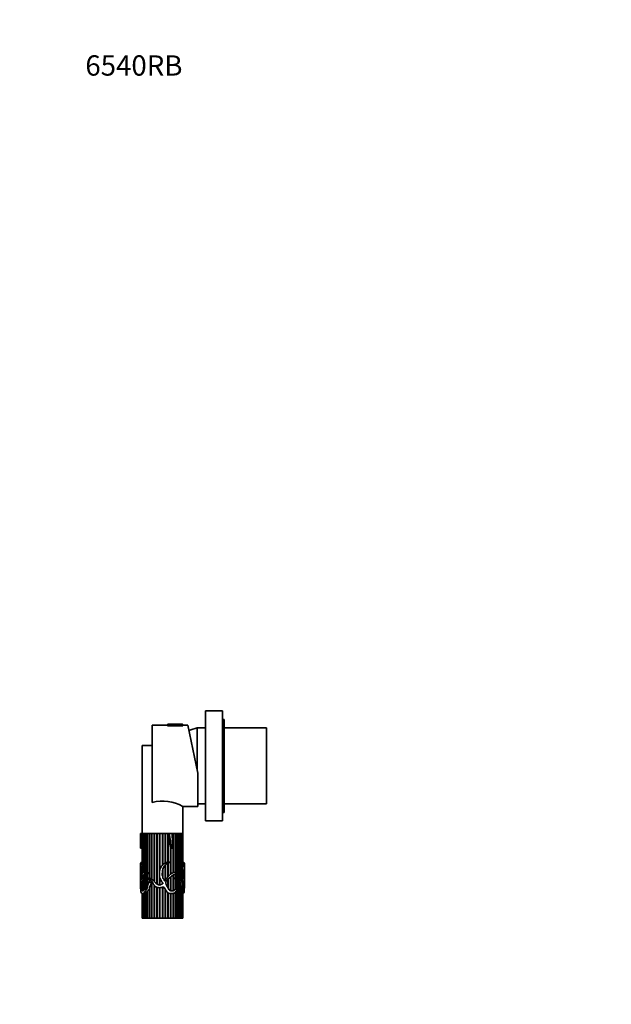
# Model space of a CAD drawing. Units: millimetres. Extents: x 0 to 755, y 0 to 1164.
# Drawn here: x 0 to 350, y 582 to 1164 of the extents above; entities that cross this region are included whole.
import ezdxf
from ezdxf import colors
from ezdxf.entities.mleader import LeaderData, LeaderLine
from ezdxf.math import Vec2, Vec3

# ---------------------------------------------------------------- set-up
doc = ezdxf.new("R2010")
doc.units = ezdxf.units.MM
doc.layers.add('DV4_Défaut', color=7, linetype='Continuous')
doc.layers.add('Défaut', color=7, linetype='Continuous')

# ---------------------------------------------------------------- blocks, each defined once
blk = doc.blocks.new('_DOT')
at = {"color": 0}
blk.add_line((0, 0), (-1, 0), dxfattribs=at)
at = {"color": 0, "const_width": 0.333}
blk.add_lwpolyline([(-0.1665, 0, 1), (0.1665, 0, 1)], format="xyb", close=True, dxfattribs=at)
blk = doc.blocks.new('SE3')
at = {"layer": 'DV4_Défaut', "color": 7, "linetype": 'Continuous', "lineweight": 35}
for p, q in [((110, 690.5), (110, 755.5)), ((120, 755.5), (110, 755.5)), ((120, 690.5), (120, 755.5)), ((78.5, 701.34), (78.5, 747)), ((87.5, 747), (78.5, 747)), ((87.5, 747.4), (87.5, 747)), ((87.5, 746.7), (96.5, 746.7)), ((87.8, 747.7), (96.19, 747.7)), ((96.5, 747), (96.5, 747.4)), ((99.49, 747), (96.5, 747)), ((99.49, 747), (105.5, 718.73)), ((105, 721.09), (105, 745.5)), ((110, 745.5), (105, 745.5)), ((105, 721.09), (105, 745.5)), ((121, 750.5), (120, 750.5)), ((121, 695.5), (121, 750.5)), ((146, 745.5), (121, 745.5)), ((146, 700.5), (146, 745.5)), ((78.5, 735), (72.5, 735)), ((72.5, 735), (72.5, 683)), ((105.5, 718.73), (105.5, 699)), ((96.5, 683), (96.5, 699)), ((96.5, 699), (105.5, 699)), ((105.5, 700.5), (110, 700.5)), ((121, 700.5), (146, 700.5)), ((120, 695.5), (121, 695.5)), ((110, 690.5), (120, 690.5)), ((71.53, 683), (72, 683)), ((72, 683), (72.05, 683)), ((73.09, 683), (72.05, 683)), ((72.05, 682.14), (73.13, 682.14)), ((72.5, 666.04), (72.5, 682.14)), ((72.5, 682.14), (72.5, 666.04)), ((72.51, 682.14), (72.51, 666.04)), ((72.67, 666.04), (72.67, 682.14)), ((72.71, 682.14), (72.71, 666.04)), ((73.06, 666.02), (73.06, 682.14)), ((73.09, 683), (87.98, 683)), ((73.13, 683), (73.13, 666.03)), ((73.68, 683), (73.13, 683)), ((73.68, 660), (73.68, 683)), ((73.78, 683), (73.78, 660.01)), ((74.51, 683), (73.78, 683)), ((74.51, 660.02), (74.51, 683)), ((74.61, 683), (74.61, 660.02)), ((74.64, 683), (74.64, 660.02)), ((75.54, 683), (74.64, 683)), ((75.54, 660), (75.54, 683)), ((75.62, 683), (75.62, 660)), ((75.69, 683), (75.69, 659.99)), ((76.73, 683), (75.69, 683)), ((76.73, 656.63), (76.73, 683)), ((76.81, 683), (76.81, 656.61)), ((76.91, 683), (76.91, 656.59)), ((78.08, 683), (76.91, 683)), ((78.08, 656.03), (78.08, 683)), ((78.15, 683), (78.15, 655.99)), ((78.27, 683), (78.27, 655.9)), ((79.56, 683), (78.27, 683)), ((79.56, 654.81), (79.56, 683)), ((79.61, 683), (79.61, 654.76)), ((79.76, 683), (79.76, 654.57)), ((81.13, 683), (79.76, 683)), ((81.13, 653.27), (81.13, 683)), ((81.16, 683), (81.16, 653.25)), ((81.34, 683), (81.34, 653.13)), ((82.76, 683), (81.34, 683)), ((82.76, 660.66), (82.76, 683)), ((82.78, 683), (82.78, 660.78)), ((82.98, 683), (82.98, 661.63)), ((84.43, 683), (82.98, 683)), ((84.43, 664.28), (84.43, 683)), ((84.65, 683), (84.65, 664.51)), ((86.1, 683), (84.65, 683)), ((86.1, 665.51), (86.1, 683)), ((86.31, 683), (86.31, 665.6)), ((86.32, 683), (86.32, 665.61)), ((87.74, 683), (86.32, 683)), ((87.74, 665.98), (87.74, 683)), ((87.91, 683), (87.92, 682.91)), ((87.92, 682.91), (87.94, 683)), ((87.92, 682.91), (87.92, 666)), ((87.96, 683), (87.96, 666.01)), ((87.97, 683), (87.96, 683)), ((88.48, 683), (87.97, 683)), ((88.48, 683), (90.11, 683)), ((90.8, 683), (90.12, 683)), ((90.12, 683), (93.33, 683)), ((90.8, 659.86), (90.8, 683)), ((90.93, 683), (90.93, 659.9)), ((90.99, 683), (90.99, 659.91)), ((92.16, 683), (90.99, 683)), ((92.16, 660.01), (92.16, 683)), ((92.25, 683), (92.25, 660.01)), ((92.33, 683), (92.33, 660.01)), ((93.33, 683), (92.33, 683)), ((93.33, 683), (93.37, 682.73)), ((93.86, 683), (93.33, 683)), ((93.37, 656.67), (93.37, 682.73)), ((93.38, 682.14), (93.97, 682.14)), ((93.43, 682.14), (93.43, 656.68)), ((93.52, 682.14), (93.52, 656.68)), ((93.86, 683), (93.96, 683)), ((94.41, 683), (93.98, 683)), ((93.98, 683), (96.5, 683)), ((94.41, 656.68), (94.41, 683)), ((94.43, 683), (94.43, 656.68)), ((94.53, 683), (94.53, 656.66)), ((95.25, 683), (94.53, 683)), ((95.25, 656.5), (95.25, 683)), ((95.35, 683), (95.35, 656.43)), ((95.89, 683), (95.35, 683)), ((95.89, 655.91), (95.89, 683)), ((95.96, 683), (95.96, 655.83)), ((96.3, 683), (95.96, 683)), ((96.3, 655.28), (96.3, 683)), ((96.34, 683), (96.34, 655.21)), ((96.49, 683), (96.34, 683)), ((96.49, 663.73), (96.49, 683)), ((96.5, 683), (96.49, 683)), ((96.49, 683), (96.49, 664.04)), ((96.5, 664.34), (96.5, 683)), ((71.54, 674.31), (72.5, 674.31)), ((89.32, 659.06), (89.32, 674.67)), ((89.47, 674.31), (89.47, 659.18)), ((89.47, 674.31), (89.52, 674.31)), ((89.52, 674.31), (89.52, 659.21)), ((89.54, 674.31), (90.04, 674.31)), ((71.5, 664.32), (71.5, 660.57)), ((73.15, 666.04), (72.1, 666.04)), ((72.67, 659.43), (72.67, 664.67)), ((72.67, 664.67), (72.71, 664.66)), ((72.71, 664.87), (72.71, 659.49)), ((73.06, 659.8), (73.06, 665.7)), ((73.06, 665.7), (73.13, 665.69)), ((73.13, 665.8), (73.13, 659.86)), ((86.1, 655.39), (86.1, 664.27)), ((86.31, 664.47), (86.31, 655.69)), ((86.32, 664.49), (86.32, 655.71)), ((87.74, 657.36), (87.74, 665.52)), ((87.92, 665.6), (87.92, 657.58)), ((87.96, 665.62), (87.96, 657.62)), ((96.49, 664.04), (96.49, 664.04)), ((96.9, 666.04), (96.5, 666.04)), ((97.5, 660.57), (97.5, 664.32)), ((71.5, 657.98), (71.5, 654.08)), ((72.5, 659.19), (72.5, 662.49)), ((72.5, 662.49), (72.51, 662.48)), ((72.5, 660.97), (72.5, 659.18)), ((72.51, 662.95), (72.51, 659.21)), ((73.78, 657.81), (73.78, 649.75)), ((75.11, 660.02), (73.87, 660.02)), ((74.51, 650.69), (74.51, 658.61)), ((74.51, 658.61), (74.61, 658.57)), ((74.61, 658.57), (74.64, 658.59)), ((74.61, 658.57), (74.61, 650.87)), ((74.64, 658.7), (74.64, 650.91)), ((75.62, 660), (75.54, 660)), ((75.54, 659.1), (75.62, 659.08)), ((75.54, 656.65), (75.54, 659.1)), ((75.69, 660), (75.62, 660)), ((75.62, 659.08), (75.69, 659.09)), ((75.62, 659.08), (75.62, 656.65)), ((75.69, 659.14), (75.69, 656.65)), ((84.65, 661.76), (84.65, 657.51)), ((90.8, 649.21), (90.8, 658.41)), ((90.93, 658.49), (90.93, 649.25)), ((90.99, 658.52), (90.99, 649.28)), ((92.16, 656.65), (92.16, 659.01)), ((92.25, 659.04), (92.25, 656.65)), ((92.33, 659.06), (92.33, 656.65)), ((97.5, 654.1), (97.5, 657.98)), ((71.5, 653.27), (71.5, 651.26)), ((72.67, 653.63), (72.67, 654.38)), ((72.67, 654.38), (72.71, 654.33)), ((72.71, 653.69), (72.67, 653.63)), ((72.71, 654.89), (72.71, 652.76)), ((73.06, 650.08), (73.06, 656.41)), ((73.06, 656.41), (73.13, 656.39)), ((73.13, 656.57), (73.13, 649.76)), ((73.68, 649.65), (73.68, 657.65)), ((73.68, 657.65), (73.78, 657.62)), ((75.54, 652.84), (75.54, 656.32)), ((75.62, 656.29), (75.62, 653.04)), ((75.69, 656.28), (75.69, 653.17)), ((77.87, 654.31), (76.2, 654.31)), ((76.73, 654.31), (76.73, 655.83)), ((76.81, 655.79), (76.81, 654.31)), ((76.91, 655.74), (76.91, 654.31)), ((78.08, 633), (78.08, 654.92)), ((78.15, 654.87), (78.15, 633)), ((78.27, 654.7), (78.27, 633)), ((79.56, 633), (79.56, 652.5)), ((79.61, 652.43), (79.61, 633)), ((79.76, 652.12), (79.76, 633)), ((82.76, 652.57), (82.76, 657.41)), ((82.78, 657.31), (82.78, 652.57)), ((82.98, 656.58), (82.98, 652.57)), ((84.43, 653.24), (84.43, 654.15)), ((84.65, 653.91), (84.65, 653.36)), ((87.74, 650.83), (87.74, 656.09)), ((87.92, 656.24), (87.92, 650.49)), ((87.96, 656.26), (87.96, 650.43)), ((89.32, 649.16), (89.32, 657.35)), ((89.47, 657.48), (89.47, 649.13)), ((89.52, 657.52), (89.52, 649.12)), ((92.25, 656.65), (92.08, 656.65)), ((92.16, 649.97), (92.16, 656.39)), ((92.16, 656.35), (92.25, 656.33)), ((92.33, 656.65), (92.25, 656.65)), ((92.25, 656.33), (92.33, 656.36)), ((92.25, 656.33), (92.25, 650.05)), ((92.33, 656.36), (92.33, 650.13)), ((94.49, 656.68), (93.15, 656.68)), ((93.37, 651.61), (93.37, 655.99)), ((93.37, 655.9), (93.43, 655.87)), ((93.43, 655.87), (93.52, 655.91)), ((93.43, 655.87), (93.43, 651.74)), ((93.52, 655.91), (93.52, 651.93)), ((94.41, 654.06), (94.41, 655.29)), ((94.41, 655.11), (94.43, 655.07)), ((94.41, 633), (94.41, 653.19)), ((94.43, 655.07), (94.53, 655.14)), ((94.43, 655.07), (94.43, 654.13)), ((94.43, 653.3), (94.43, 633)), ((94.53, 655.14), (94.53, 633)), ((95.24, 652.6), (95.35, 652.68)), ((95.25, 633), (95.25, 653.12)), ((95.35, 652.68), (95.35, 633)), ((97.5, 651.26), (97.5, 653.28)), ((72.38, 647.53), (73.45, 647.53)), ((72.5, 633), (72.5, 647.53)), ((72.5, 647.53), (72.5, 633)), ((72.51, 647.53), (72.51, 633)), ((72.67, 633), (72.67, 647.53)), ((72.71, 647.53), (72.71, 633)), ((73.13, 650.11), (73.06, 650.08)), ((73.06, 633), (73.06, 647.53)), ((73.13, 647.53), (73.13, 633)), ((73.68, 633), (73.68, 647.54)), ((73.68, 647.54), (73.78, 647.54)), ((73.78, 647.55), (73.78, 633)), ((74.51, 633), (74.51, 647.67)), ((74.51, 647.67), (74.61, 647.65)), ((74.61, 647.65), (74.64, 647.66)), ((74.61, 647.65), (74.61, 633)), ((74.64, 647.72), (74.64, 633)), ((75.54, 633), (75.54, 648.79)), ((75.54, 648.79), (75.62, 648.68)), ((75.62, 648.68), (75.69, 648.77)), ((75.62, 648.68), (75.62, 633)), ((75.69, 649.01), (75.69, 633)), ((76.73, 633), (76.73, 650.36)), ((76.73, 650.36), (76.81, 650.18)), ((76.81, 650.18), (76.91, 650.35)), ((76.81, 650.18), (76.81, 633)), ((76.91, 650.75), (76.91, 633)), ((81.13, 633), (81.13, 651.24)), ((81.16, 651.23), (81.16, 633)), ((81.34, 651.16), (81.34, 633)), ((82.76, 633), (82.76, 650.98)), ((82.78, 650.98), (82.78, 633)), ((82.98, 650.98), (82.98, 633)), ((84.43, 633), (84.43, 651.23)), ((84.65, 651.31), (84.65, 633)), ((84.85, 651.45), (85.45, 651.04)), ((86.1, 633), (86.1, 649.95)), ((86.31, 649.62), (86.31, 633)), ((86.32, 649.59), (86.32, 633)), ((87.74, 633), (87.74, 647.87)), ((87.92, 647.77), (87.92, 633)), ((87.96, 647.75), (87.96, 633)), ((89.32, 633), (89.32, 647.53)), ((89.47, 647.54), (89.47, 633)), ((89.52, 647.54), (89.52, 633)), ((90.8, 633), (90.8, 647.6)), ((90.93, 647.62), (90.93, 633)), ((90.99, 647.63), (90.99, 633)), ((92.16, 633), (92.16, 648.37)), ((92.25, 648.49), (92.25, 633)), ((92.33, 648.54), (92.33, 633)), ((93.37, 633), (93.37, 649.9)), ((93.43, 649.99), (93.43, 633)), ((93.52, 650.12), (93.52, 633)), ((95.89, 633), (95.89, 651.43)), ((95.89, 651.31), (95.96, 651.32)), ((95.96, 651.32), (95.96, 633)), ((96.3, 633), (96.3, 651)), ((96.3, 650.99), (96.34, 650.99)), ((96.34, 650.99), (96.34, 633)), ((96.39, 650.98), (97.4, 650.98)), ((96.49, 633), (96.49, 650.98)), ((96.49, 650.98), (96.49, 633)), ((96.5, 633), (96.5, 650.98)), ((96.5, 647.53), (96.61, 647.53)), ((72.5, 633), (72.5, 633)), ((72.51, 633), (72.5, 633)), ((72.67, 633), (72.51, 633)), ((72.71, 633), (72.67, 633)), ((73.06, 633), (72.71, 633)), ((73.13, 633), (73.06, 633)), ((73.68, 633), (73.13, 633)), ((73.78, 633), (73.68, 633)), ((74.51, 633), (73.78, 633)), ((74.61, 633), (74.51, 633)), ((74.64, 633), (74.61, 633)), ((75.54, 633), (74.64, 633)), ((75.62, 633), (75.54, 633)), ((75.69, 633), (75.62, 633)), ((76.73, 633), (75.69, 633)), ((76.81, 633), (76.73, 633)), ((76.91, 633), (76.81, 633)), ((78.08, 633), (76.91, 633)), ((78.15, 633), (78.08, 633)), ((78.27, 633), (78.15, 633)), ((79.56, 633), (78.27, 633)), ((79.61, 633), (79.56, 633)), ((79.76, 633), (79.61, 633)), ((81.13, 633), (79.76, 633)), ((81.16, 633), (81.13, 633)), ((81.34, 633), (81.16, 633)), ((82.76, 633), (81.34, 633)), ((82.78, 633), (82.76, 633)), ((82.98, 633), (82.78, 633)), ((84.43, 633), (82.98, 633)), ((84.65, 633), (84.43, 633)), ((86.1, 633), (84.65, 633)), ((86.31, 633), (86.1, 633)), ((86.32, 633), (86.31, 633)), ((87.74, 633), (86.32, 633)), ((87.92, 633), (87.74, 633)), ((87.96, 633), (87.92, 633)), ((89.32, 633), (87.96, 633)), ((89.47, 633), (89.32, 633)), ((89.52, 633), (89.47, 633)), ((90.8, 633), (89.52, 633)), ((90.93, 633), (90.8, 633)), ((90.99, 633), (90.93, 633)), ((92.16, 633), (90.99, 633)), ((92.25, 633), (92.16, 633)), ((92.33, 633), (92.25, 633)), ((93.37, 633), (92.33, 633)), ((93.43, 633), (93.37, 633)), ((93.52, 633), (93.43, 633)), ((94.41, 633), (93.52, 633)), ((94.43, 633), (94.41, 633)), ((94.53, 633), (94.43, 633)), ((95.25, 633), (94.53, 633)), ((95.35, 633), (95.25, 633)), ((95.89, 633), (95.35, 633)), ((95.96, 633), (95.89, 633)), ((96.3, 633), (95.96, 633)), ((96.34, 633), (96.3, 633)), ((96.49, 633), (96.34, 633)), ((96.49, 633), (96.5, 633)), ((96.49, 633), (96.49, 633))]:
    blk.add_line(p, q, dxfattribs=at)
at = {"layer": 'DV4_Défaut', "color": 7, "linetype": 'Continuous', "lineweight": 18}
blk.add_line((87.5, 747.4), (96.5, 747.4), dxfattribs=at)
at = {"layer": 'DV4_Défaut', "color": 7, "linetype": 'Continuous', "lineweight": 35}
for centre, radius, start, end in [((87.8, 747.4), 0.304, 90, 180), ((96.19, 747.4), 0.304, 0, 90), ((115.2, 706.83), 40, 104.77466, 112.09763), ((84.63, 678.4), 23.77, 60.06289, 104.95621), ((83.29, 662.83), 10.78, 170.16951, 179.3575), ((74.6, 664.55), 1.92, 143.18713, 170.49643), ((173.14, 659.28), 76.78, 176.68014, 183.31986), ((89.32, 664.35), 7.18, 357.50977, 359.95295), ((809.5, 659.5), 737, 179.76764, 179.88538), ((76.59, 655.97), 3.35, 128.29581, 146.90436), ((76.27, 656.23), 2.96, 104.40115, 123.51828), ((75.18, 656.33), 3.69, 84.4257, 91.11742), ((87.55, 654), 14.89, 178.54964, 181.45036), ((78.11, 654.42), 5.42, 158.51457, 175.09734), ((100.14, 655.04), 27.53, 184.73969, 190.38833), ((80.61, 653.45), 8.1, 148.77459, 157.36246), ((93.18, 639.63), 17.04, 90.07838, 92.85196), ((91.52, 652.39), 4.05, 62.83554, 78.49961), ((90.76, 651), 5.63, 49.60569, 60.66368), ((90.05, 652.4), 5.25, 7.89975, 31.44283), ((73.76, 650.08), 2.53, 270.46694, 287.279)]:
    blk.add_arc(centre, radius, start, end, dxfattribs=at)
blk.add_ellipse((84.5, 651.7), major_axis=(-13, 0), ratio=0.694993, start_param=0.027451, end_param=0.073326, dxfattribs=at)
for points, knots in [([(71.54, 674.31), (71.54, 674.31), (71.54, 674.32), (71.53, 674.36), (71.53, 674.41), (71.53, 674.54), (71.53, 674.63), (71.52, 674.9), (71.52, 675.09), (71.52, 675.64), (71.52, 676.01), (71.51, 677.12), (71.51, 677.86), (71.52, 680.07), (71.52, 681.54), (71.53, 683)], [0, 0, 0, 0, 0.006768, 0.006768, 0.022533, 0.022533, 0.054065, 0.054065, 0.117127, 0.117127, 0.243252, 0.243252, 0.495501, 0.495501, 1, 1, 1, 1]), ([(72, 683), (72.01, 682.86), (72.02, 682.72), (72.03, 682.5), (72.03, 682.43), (72.04, 682.28), (72.04, 682.21), (72.05, 682.13), (72.05, 682.16), (72.05, 682.17), (72.05, 682.18), (72.05, 682.21), (72.05, 682.23), (72.05, 682.28), (72.05, 682.32), (72.05, 682.43), (72.05, 682.5), (72.04, 682.72), (72.04, 682.86), (72.05, 683)], [0, 0, 0, 0, 0.25, 0.25, 0.375, 0.375, 0.5, 0.5, 0.515625, 0.515625, 0.53125, 0.53125, 0.5625, 0.5625, 0.625, 0.625, 0.75, 0.75, 1, 1, 1, 1]), ([(87.97, 683), (88.07, 682.31), (88.19, 681.61), (88.43, 680.23), (88.55, 679.53), (88.68, 678.48), (88.71, 678.13), (88.79, 677.43), (88.83, 677.08), (88.93, 676.38), (88.99, 676.04), (89.09, 675.52), (89.13, 675.35), (89.22, 675.01), (89.26, 674.84), (89.32, 674.67)], [0, 0, 0, 0, 0.25, 0.25, 0.5, 0.5, 0.625, 0.625, 0.75, 0.75, 0.875, 0.875, 0.9375, 0.9375, 1, 1, 1, 1]), ([(88.48, 683), (88.68, 681.55), (89, 680.11), (89.25, 677.92), (89.31, 677.18), (89.48, 676.1), (89.55, 675.74), (89.67, 675.2), (89.72, 675.02), (89.82, 674.67), (89.86, 674.48), (90, 674.31), (90.05, 674.3), (90.11, 674.36), (90.13, 674.41), (90.17, 674.54), (90.19, 674.63), (90.24, 674.9), (90.27, 675.09), (90.32, 675.64), (90.35, 676.01), (90.4, 677.12), (90.4, 677.86), (90.35, 680.07), (90.26, 681.54), (90.11, 683)], [0, 0, 0, 0, 0.25, 0.25, 0.375, 0.375, 0.4375, 0.4375, 0.46875, 0.46875, 0.5, 0.5, 0.507812, 0.507812, 0.515625, 0.515625, 0.53125, 0.53125, 0.5625, 0.5625, 0.625, 0.625, 0.75, 0.75, 1, 1, 1, 1]), ([(93.37, 682.19), (93.37, 682.18), (93.37, 682.16), (93.38, 682.14), (93.38, 682.14), (93.38, 682.14), (93.38, 682.14), (93.38, 682.14), (93.38, 682.14), (93.38, 682.14), (93.38, 682.14), (93.38, 682.14), (93.38, 682.14), (93.38, 682.14), (93.38, 682.14), (93.38, 682.14), (93.38, 682.14), (93.38, 682.14), (93.38, 682.14)], [0, 0, 0, 0, 0.937956, 0.937956, 0.937956, 0.98868, 0.98868, 0.98868, 0.992869, 0.992869, 0.992869, 0.997109, 0.997109, 0.997109, 0.999676, 0.999676, 0.999676, 1, 1, 1, 1]), ([(93.86, 683), (93.88, 682.86), (93.9, 682.72), (93.92, 682.5), (93.93, 682.43), (93.95, 682.28), (93.94, 682.21), (93.97, 682.13), (93.97, 682.16), (93.97, 682.17), (93.97, 682.18), (93.97, 682.21), (93.97, 682.23), (93.97, 682.28), (93.96, 682.32), (93.96, 682.43), (93.96, 682.5), (93.96, 682.72), (93.96, 682.86), (93.96, 683)], [0, 0, 0, 0, 0.25, 0.25, 0.375, 0.375, 0.5, 0.5, 0.515625, 0.515625, 0.53125, 0.53125, 0.5625, 0.5625, 0.625, 0.625, 0.75, 0.75, 1, 1, 1, 1]), ([(89.32, 674.51), (89.32, 674.51), (89.32, 674.51), (89.32, 674.51), (89.33, 674.48), (89.35, 674.45), (89.36, 674.42), (89.37, 674.4), (89.39, 674.37), (89.41, 674.35), (89.41, 674.34), (89.42, 674.33), (89.43, 674.32), (89.44, 674.32), (89.45, 674.31), (89.46, 674.31), (89.46, 674.31), (89.47, 674.31), (89.47, 674.31)], [0, 0, 0, 0, 0.019952, 0.019952, 0.019952, 0.364629, 0.364629, 0.364629, 0.679538, 0.679538, 0.679538, 0.817977, 0.817977, 0.817977, 0.931405, 0.931405, 0.931405, 1, 1, 1, 1]), ([(71.53, 651.04), (71.55, 650.62), (71.58, 650.21), (71.64, 649.39), (71.68, 648.97), (71.8, 648.22), (71.87, 647.87), (72.12, 647.52), (72.28, 647.52), (72.65, 647.55), (72.86, 647.55), (73.33, 647.64), (73.58, 647.78), (74.02, 648.37), (74.2, 648.75), (74.63, 649.44), (74.9, 649.73), (75.34, 650.45), (75.46, 650.91), (75.61, 651.61), (75.66, 651.85), (75.77, 652.31), (75.85, 652.53), (76.1, 653.19), (76.23, 653.65), (76.22, 654.19), (76.22, 654.22), (76.22, 654.27), (76.21, 654.28), (76.2, 654.31), (76.19, 654.31), (76.15, 654.24), (76.14, 654.18), (76.06, 654.01), (76.01, 653.89), (75.86, 653.56), (75.76, 653.34), (75.25, 652.23), (74.9, 651.27), (73.95, 649.83), (73.41, 649.29), (72.7, 649.05), (72.48, 649.07), (72.22, 649.36), (72.15, 649.5), (72.05, 649.89), (72.01, 650.12), (71.84, 651.29), (71.71, 652.15), (71.66, 653.43), (71.65, 653.69), (71.65, 654.22), (71.65, 654.49), (71.7, 654.96), (71.73, 655.16), (71.79, 655.59), (71.83, 655.79), (71.97, 656.33), (72.1, 656.63), (72.38, 657.28), (72.54, 657.6), (72.92, 658.19), (73.14, 658.46), (73.65, 658.87), (73.95, 659), (74.44, 659.17), (74.61, 659.22), (74.84, 659.44), (74.92, 659.55), (74.9, 659.83), (74.79, 659.88), (74.53, 659.98), (74.36, 659.99), (74.03, 660.01), (73.87, 660.02), (73.42, 660), (73.15, 659.91), (72.7, 659.53), (72.51, 659.26), (72.21, 658.58), (72.1, 658.16), (71.91, 657.34), (71.82, 656.95), (71.68, 656.17), (71.62, 655.77), (71.59, 655.24), (71.58, 655.18), (71.57, 655.07), (71.57, 655), (71.56, 654.97), (71.55, 655.05), (71.55, 655.17), (71.54, 655.23), (71.53, 655.54), (71.53, 655.81), (71.51, 656.12), (71.51, 656.21), (71.5, 656.45), (71.5, 656.6), (71.5, 657.02), (71.5, 657.31), (71.5, 657.87), (71.5, 658.15), (71.5, 658.72), (71.5, 659.01), (71.5, 659.9), (71.5, 660.5), (71.5, 661.68), (71.5, 662.28), (71.52, 663.33), (71.54, 663.8), (71.64, 664.65), (71.71, 665.08), (71.89, 665.5), (71.96, 665.62), (72.08, 665.8), (72.12, 665.85), (72.17, 665.95), (72.17, 665.96), (72.18, 665.99), (72.17, 666.01), (72.16, 666.03), (72.14, 666.03), (72.11, 666.04), (72.09, 666.04), (71.89, 666.01), (71.76, 665.9), (71.57, 665.51), (71.53, 665.22), (71.5, 664.69), (71.5, 664.52), (71.5, 664.33)], [0, 0, 0, 0, 0.023028, 0.023028, 0.046055, 0.046055, 0.069083, 0.069083, 0.092111, 0.092111, 0.115139, 0.115139, 0.138166, 0.138166, 0.161194, 0.161194, 0.184222, 0.184222, 0.207249, 0.207249, 0.218763, 0.218763, 0.230277, 0.230277, 0.253305, 0.253305, 0.254744, 0.254744, 0.255464, 0.255464, 0.256183, 0.256183, 0.259062, 0.259062, 0.264819, 0.264819, 0.276333, 0.276333, 0.322388, 0.322388, 0.368443, 0.368443, 0.391471, 0.391471, 0.402985, 0.402985, 0.414499, 0.414499, 0.460554, 0.460554, 0.472068, 0.472068, 0.483582, 0.483582, 0.495096, 0.495096, 0.50661, 0.50661, 0.529638, 0.529638, 0.552665, 0.552665, 0.575693, 0.575693, 0.598721, 0.598721, 0.610235, 0.610235, 0.615991, 0.615991, 0.621748, 0.621748, 0.633262, 0.633262, 0.644776, 0.644776, 0.667804, 0.667804, 0.690832, 0.690832, 0.713859, 0.713859, 0.736887, 0.736887, 0.759915, 0.759915, 0.762793, 0.762793, 0.765672, 0.765672, 0.76855, 0.76855, 0.771429, 0.771429, 0.782942, 0.782942, 0.788699, 0.788699, 0.794456, 0.794456, 0.80597, 0.80597, 0.817484, 0.817484, 0.828998, 0.828998, 0.852026, 0.852026, 0.875053, 0.875053, 0.898081, 0.898081, 0.921109, 0.921109, 0.932623, 0.932623, 0.93838, 0.93838, 0.939099, 0.939099, 0.939819, 0.939819, 0.941258, 0.941258, 0.944136, 0.944136, 0.967164, 0.967164, 0.990192, 0.990192, 1, 1, 1, 1]), ([(73.13, 665.8), (73.16, 665.83), (73.18, 665.87), (73.21, 665.91), (73.21, 665.92), (73.22, 665.93), (73.22, 665.94), (73.23, 665.94), (73.23, 665.95), (73.23, 665.95), (73.23, 665.96), (73.23, 665.96), (73.23, 665.97), (73.24, 665.97), (73.24, 665.97), (73.24, 665.98), (73.24, 665.98), (73.24, 665.98), (73.24, 665.98), (73.24, 665.99), (73.24, 665.99), (73.24, 665.99), (73.24, 665.99), (73.24, 665.99), (73.24, 665.99), (73.24, 666), (73.24, 666), (73.23, 666), (73.23, 666), (73.23, 666.01), (73.23, 666.01), (73.22, 666.02), (73.22, 666.02), (73.21, 666.03), (73.19, 666.03), (73.17, 666.04), (73.15, 666.04)], [0, 0, 0, 0, 0.377102, 0.377102, 0.377102, 0.471273, 0.471273, 0.471273, 0.503671, 0.503671, 0.503671, 0.53567, 0.53567, 0.53567, 0.55091, 0.55091, 0.55091, 0.563047, 0.563047, 0.563047, 0.571922, 0.571922, 0.571922, 0.580801, 0.580801, 0.580801, 0.593382, 0.593382, 0.593382, 0.617215, 0.617215, 0.617215, 0.722311, 0.722311, 0.722311, 1, 1, 1, 1]), ([(85.45, 651.04), (85.7, 650.62), (85.95, 650.2), (86.46, 649.36), (86.72, 648.95), (87.32, 648.19), (87.68, 647.84), (88.58, 647.52), (89.05, 647.52), (89.96, 647.55), (90.41, 647.55), (91.04, 647.63), (91.26, 647.68), (91.64, 647.86), (91.81, 648), (92.28, 648.47), (92.52, 648.86), (93.06, 649.54), (93.37, 649.83), (93.78, 650.6), (93.88, 651.09), (94.02, 651.8), (94.07, 652.04), (94.19, 652.5), (94.27, 652.72), (94.41, 653.17), (94.46, 653.4), (94.51, 653.76), (94.52, 653.89), (94.52, 654.08), (94.52, 654.14), (94.52, 654.24), (94.52, 654.27), (94.5, 654.33), (94.48, 654.28), (94.32, 653.77), (94.12, 653.33), (93.73, 652.43), (93.55, 651.97), (93.12, 651.08), (92.85, 650.68), (91.91, 649.65), (91.07, 649.15), (89.64, 649.06), (89.12, 649.14), (88.28, 649.73), (88.06, 650.25), (87.55, 651.19), (87.25, 651.63), (86.78, 652.59), (86.59, 653.1), (86.48, 653.89), (86.47, 654.16), (86.58, 654.68), (86.75, 654.91), (87.06, 655.34), (87.21, 655.56), (87.58, 655.96), (87.78, 656.13), (88.83, 656.94), (89.61, 657.64), (90.87, 658.47), (91.29, 658.7), (91.94, 658.95), (92.16, 659.01), (92.58, 659.12), (92.79, 659.17), (93.08, 659.33), (93.17, 659.4), (93.27, 659.56), (93.29, 659.63), (93.27, 659.77), (93.23, 659.82), (93, 659.98), (92.78, 659.98), (92.14, 660.03), (91.68, 660.04), (90.31, 659.81), (89.38, 659.24), (88.32, 658.04), (88, 657.61), (87.29, 656.8), (86.9, 656.43), (86.38, 655.8), (86.22, 655.58), (86.01, 655.23), (85.96, 655.09), (85.8, 654.96), (85.72, 655.02), (85.65, 655.13), (85.62, 655.2), (85.48, 655.51), (85.39, 655.78), (85.12, 656.1), (85.01, 656.19), (84.87, 656.44), (84.83, 656.58), (84.74, 657.01), (84.72, 657.3), (84.55, 657.87), (84.42, 658.15), (84.32, 659.02), (84.44, 659.63), (84.52, 660.84), (84.54, 661.44), (84.86, 662.62), (85.15, 663.15), (85.9, 664.1), (86.34, 664.52), (87.02, 665.11), (87.27, 665.28), (87.8, 665.55), (88.08, 665.67), (88.41, 665.82), (88.48, 665.86), (88.57, 665.91), (88.6, 665.93), (88.64, 665.97), (88.65, 665.99), (88.62, 666.01), (88.6, 666.02), (88.44, 666.05), (88.3, 666.04), (87.86, 666.01), (87.57, 665.96), (86.71, 665.78), (86.15, 665.57), (85.12, 664.96), (84.66, 664.57), (83.91, 663.63), (83.62, 663.11), (83.1, 662.03), (82.9, 661.46), (82.7, 660.3), (82.7, 659.7), (82.73, 658.5), (82.68, 657.89), (82.89, 656.7), (83.15, 656.15), (83.67, 655.4), (83.84, 655.15), (84.13, 654.62), (84.27, 654.35), (84.56, 654), (84.68, 653.9), (84.83, 653.64), (84.78, 653.46), (84.42, 653.18), (84.09, 653.14), (83.71, 652.9), (83.6, 652.79), (83.35, 652.64), (83.2, 652.59), (82.76, 652.54), (82.46, 652.6), (81.62, 652.89), (81.14, 653.23), (80.47, 653.79), (80.27, 653.99), (79.88, 654.41), (79.71, 654.65), (79.13, 655.28), (78.68, 655.62), (77.79, 656.24), (77.32, 656.49), (76.37, 656.71), (75.92, 656.65), (75.27, 656.65), (75.07, 656.66), (74.84, 656.63), (74.82, 656.62), (74.78, 656.61), (74.77, 656.61), (74.75, 656.6), (74.72, 656.59), (74.74, 656.54), (74.77, 656.54), (74.82, 656.52), (74.85, 656.51), (74.97, 656.47), (75.07, 656.44), (75.58, 656.31), (76.01, 656.19), (76.67, 655.87), (76.89, 655.75), (77.35, 655.52), (77.59, 655.4), (78.01, 655.08), (78.15, 654.83), (78.42, 654.52), (78.52, 654.42), (78.67, 654.19), (78.71, 654.05), (78.82, 653.78), (78.88, 653.66), (79.03, 653.42), (79.06, 653.27), (79.19, 653.1), (79.25, 653.06), (79.31, 652.93), (79.33, 652.85), (79.37, 652.7), (79.4, 652.63), (79.51, 652.53), (79.58, 652.49), (79.65, 652.35), (79.66, 652.27), (79.74, 652.13), (79.81, 652.09), (80.02, 652.01), (80.13, 651.88), (80.46, 651.53), (80.76, 651.4), (81.35, 651.14), (81.66, 651.07), (82.31, 651), (82.63, 650.98), (83.28, 650.98), (83.6, 651.05), (84.09, 651.15), (84.25, 651.18), (84.57, 651.26), (84.72, 651.35), (84.85, 651.45)], [0, 0, 0, 0, 0.015625, 0.015625, 0.03125, 0.03125, 0.046875, 0.046875, 0.0625, 0.0625, 0.078125, 0.078125, 0.085937, 0.085937, 0.09375, 0.09375, 0.109375, 0.109375, 0.125, 0.125, 0.140625, 0.140625, 0.148437, 0.148437, 0.15625, 0.15625, 0.164062, 0.164062, 0.167969, 0.167969, 0.169922, 0.169922, 0.170898, 0.170898, 0.171875, 0.171875, 0.1875, 0.1875, 0.203125, 0.203125, 0.21875, 0.21875, 0.25, 0.25, 0.265625, 0.265625, 0.28125, 0.28125, 0.296875, 0.296875, 0.3125, 0.3125, 0.320312, 0.320312, 0.328125, 0.328125, 0.335937, 0.335937, 0.34375, 0.34375, 0.375, 0.375, 0.390625, 0.390625, 0.398437, 0.398437, 0.40625, 0.40625, 0.410156, 0.410156, 0.412109, 0.412109, 0.414062, 0.414062, 0.421875, 0.421875, 0.4375, 0.4375, 0.46875, 0.46875, 0.484375, 0.484375, 0.5, 0.5, 0.507812, 0.507812, 0.511719, 0.511719, 0.513672, 0.513672, 0.515625, 0.515625, 0.523437, 0.523437, 0.527344, 0.527344, 0.53125, 0.53125, 0.539062, 0.539062, 0.546875, 0.546875, 0.5625, 0.5625, 0.578125, 0.578125, 0.59375, 0.59375, 0.609375, 0.609375, 0.617187, 0.617187, 0.625, 0.625, 0.626953, 0.626953, 0.62793, 0.62793, 0.628418, 0.628418, 0.628906, 0.628906, 0.632812, 0.632812, 0.640625, 0.640625, 0.65625, 0.65625, 0.671875, 0.671875, 0.6875, 0.6875, 0.703125, 0.703125, 0.71875, 0.71875, 0.734375, 0.734375, 0.75, 0.75, 0.757812, 0.757812, 0.765625, 0.765625, 0.769531, 0.769531, 0.773437, 0.773437, 0.78125, 0.78125, 0.785156, 0.785156, 0.789062, 0.789062, 0.796875, 0.796875, 0.8125, 0.8125, 0.820312, 0.820312, 0.828125, 0.828125, 0.84375, 0.84375, 0.859375, 0.859375, 0.875, 0.875, 0.882812, 0.882812, 0.883789, 0.883789, 0.884277, 0.884277, 0.884766, 0.884766, 0.885742, 0.885742, 0.886719, 0.886719, 0.890625, 0.890625, 0.90625, 0.90625, 0.914062, 0.914062, 0.921875, 0.921875, 0.929687, 0.929687, 0.933594, 0.933594, 0.9375, 0.9375, 0.941406, 0.941406, 0.945312, 0.945312, 0.947266, 0.947266, 0.949219, 0.949219, 0.951172, 0.951172, 0.953125, 0.953125, 0.955078, 0.955078, 0.957031, 0.957031, 0.960937, 0.960937, 0.96875, 0.96875, 0.976562, 0.976562, 0.984375, 0.984375, 0.992187, 0.992187, 0.996094, 0.996094, 1, 1, 1, 1]), ([(96.9, 666.04), (96.94, 666.04), (96.97, 666.03), (97.09, 665.99), (97.16, 665.94), (97.34, 665.74), (97.42, 665.51), (97.5, 664.86), (97.5, 664.44), (97.48, 663.46), (97.46, 662.94), (97.42, 661.84), (97.39, 661.25), (97.37, 660.06), (97.37, 659.46), (97.38, 658.25), (97.37, 657.65), (97.4, 656.76), (97.41, 656.48), (97.44, 655.95), (97.46, 655.7), (97.49, 654.96), (97.5, 654.39), (97.5, 653.85), (97.49, 653.71), (97.49, 653.42), (97.5, 653.33), (97.5, 653.14), (97.49, 653.05), (97.46, 652.78), (97.46, 652.69), (97.43, 652.58), (97.41, 652.56), (97.36, 652.57), (97.31, 652.65), (97.15, 653), (97.02, 653.35), (96.81, 653.93), (96.74, 654.13), (96.6, 654.58), (96.53, 654.81), (96.27, 655.42), (96.05, 655.75), (95.53, 656.35), (95.22, 656.57), (94.5, 656.72), (94.1, 656.64), (93.57, 656.65), (93.46, 656.65), (93.29, 656.64), (93.24, 656.63), (93.15, 656.62), (93.13, 656.61), (93.09, 656.59), (93.07, 656.57), (93.09, 656.55), (93.11, 656.55), (93.34, 656.44), (93.56, 656.42), (94.19, 656.25), (94.56, 656.08), (95.07, 655.73), (95.23, 655.62), (95.53, 655.37), (95.68, 655.23), (95.83, 654.91), (95.87, 654.78), (95.97, 654.56), (96.02, 654.47), (96.1, 654.24), (96.13, 654.11), (96.18, 653.84), (96.21, 653.71), (96.28, 653.47), (96.3, 653.33), (96.34, 653.15), (96.37, 653.1), (96.41, 652.99), (96.42, 652.92), (96.43, 652.77), (96.44, 652.7), (96.47, 652.58), (96.5, 652.55), (96.56, 652.39), (96.56, 652.19), (96.63, 652.07), (96.66, 652.06), (96.71, 651.98), (96.73, 651.93), (96.78, 651.76), (96.82, 651.66), (96.94, 651.42), (97.02, 651.28), (97.16, 651.09), (97.23, 651.05), (97.34, 650.99), (97.38, 650.97), (97.45, 650.99), (97.47, 651.06), (97.49, 651.16), (97.5, 651.18), (97.5, 651.23), (97.5, 651.24), (97.5, 651.25)], [0, 0, 0, 0, 0.009159, 0.009159, 0.030434, 0.030434, 0.072983, 0.072983, 0.115532, 0.115532, 0.158081, 0.158081, 0.200631, 0.200631, 0.24318, 0.24318, 0.285729, 0.285729, 0.307004, 0.307004, 0.328278, 0.328278, 0.370828, 0.370828, 0.381465, 0.381465, 0.392102, 0.392102, 0.413377, 0.413377, 0.424014, 0.424014, 0.434652, 0.434652, 0.455926, 0.455926, 0.498476, 0.498476, 0.51975, 0.51975, 0.541025, 0.541025, 0.583574, 0.583574, 0.626123, 0.626123, 0.668673, 0.668673, 0.67931, 0.67931, 0.684629, 0.684629, 0.687288, 0.687288, 0.688618, 0.688618, 0.689947, 0.689947, 0.711222, 0.711222, 0.753771, 0.753771, 0.775046, 0.775046, 0.796321, 0.796321, 0.806958, 0.806958, 0.817595, 0.817595, 0.828232, 0.828232, 0.83887, 0.83887, 0.849507, 0.849507, 0.854826, 0.854826, 0.860144, 0.860144, 0.865463, 0.865463, 0.870782, 0.870782, 0.881419, 0.881419, 0.886738, 0.886738, 0.892056, 0.892056, 0.902694, 0.902694, 0.923968, 0.923968, 0.945243, 0.945243, 0.966518, 0.966518, 0.987792, 0.987792, 0.99843, 0.99843, 1, 1, 1, 1]), ([(75.69, 659.14), (75.79, 659.18), (75.9, 659.22), (76.01, 659.28), (76.06, 659.3), (76.11, 659.34), (76.16, 659.38), (76.2, 659.41), (76.23, 659.45), (76.26, 659.49), (76.28, 659.52), (76.29, 659.54), (76.3, 659.57), (76.31, 659.6), (76.32, 659.62), (76.32, 659.65), (76.32, 659.66), (76.32, 659.68), (76.32, 659.7), (76.32, 659.72), (76.31, 659.74), (76.3, 659.75), (76.3, 659.77), (76.29, 659.78), (76.28, 659.79), (76.26, 659.82), (76.24, 659.83), (76.22, 659.85), (76.14, 659.9), (76.06, 659.92), (75.98, 659.94), (75.88, 659.96), (75.78, 659.98), (75.69, 659.99)], [0, 0, 0, 0, 0.228818, 0.228818, 0.228818, 0.340938, 0.340938, 0.340938, 0.425535, 0.425535, 0.425535, 0.472506, 0.472506, 0.472506, 0.508358, 0.508358, 0.508358, 0.534889, 0.534889, 0.534889, 0.561624, 0.561624, 0.561624, 0.585906, 0.585906, 0.585906, 0.634234, 0.634234, 0.634234, 0.795191, 0.795191, 0.795191, 1, 1, 1, 1]), ([(97.5, 657.98), (97.5, 658.17), (97.5, 658.36), (97.5, 658.84), (97.5, 659.15), (97.5, 659.75), (97.5, 660.05), (97.5, 660.42), (97.5, 660.5), (97.5, 660.57)], [0, 0, 0, 0, 0.227641, 0.227641, 0.572226, 0.572226, 0.916812, 0.916812, 1, 1, 1, 1]), ([(71.5, 654.08), (71.5, 654.04), (71.5, 654), (71.5, 653.85), (71.5, 653.72), (71.5, 653.43), (71.5, 653.33), (71.5, 653.27)], [0, 0, 0, 0, 0.152685, 0.152685, 0.586255, 0.586255, 1, 1, 1, 1]), ([(76.91, 650.75), (77.07, 651.19), (77.15, 651.67), (77.43, 652.57), (77.69, 652.97), (77.87, 653.66), (77.91, 653.92), (77.9, 654.2), (77.9, 654.23), (77.89, 654.28), (77.89, 654.29), (77.88, 654.31), (77.88, 654.31), (77.87, 654.31)], [0, 0, 0, 0, 0.3839337, 0.3839337, 0.7678674, 0.7678674, 0.9598343, 0.9598343, 0.9838301, 0.9838301, 0.995828, 0.995828, 1, 1, 1, 1]), ([(92.16, 656.65), (92.04, 656.65), (91.92, 656.65), (91.8, 656.64), (91.74, 656.64), (91.68, 656.63), (91.62, 656.63), (91.58, 656.62), (91.55, 656.62), (91.52, 656.61), (91.51, 656.6), (91.49, 656.6), (91.48, 656.59), (91.48, 656.59), (91.47, 656.59), (91.47, 656.58), (91.47, 656.58), (91.47, 656.58), (91.47, 656.58), (91.47, 656.58), (91.47, 656.58), (91.47, 656.58), (91.47, 656.58), (91.47, 656.58), (91.47, 656.58), (91.47, 656.57), (91.47, 656.57), (91.47, 656.57), (91.47, 656.57), (91.47, 656.57), (91.47, 656.57), (91.47, 656.57), (91.48, 656.56), (91.48, 656.56), (91.49, 656.55), (91.5, 656.55), (91.52, 656.54), (91.57, 656.52), (91.62, 656.51), (91.67, 656.5), (91.82, 656.46), (91.98, 656.43), (92.12, 656.4), (92.14, 656.4), (92.15, 656.4), (92.16, 656.39)], [0, 0, 0, 0, 0.259575, 0.259575, 0.259575, 0.389297, 0.389297, 0.389297, 0.454183, 0.454183, 0.454183, 0.486848, 0.486848, 0.486848, 0.490938, 0.490938, 0.490938, 0.493778, 0.493778, 0.493778, 0.495552, 0.495552, 0.495552, 0.497354, 0.497354, 0.497354, 0.498875, 0.498875, 0.498875, 0.501347, 0.501347, 0.501347, 0.507939, 0.507939, 0.507939, 0.53542, 0.53542, 0.53542, 0.644322, 0.644322, 0.644322, 0.973104, 0.973104, 0.973104, 1, 1, 1, 1]), ([(95.35, 652.68), (95.37, 652.61), (95.39, 652.57), (95.45, 652.47), (95.46, 652.4), (95.49, 652.25), (95.5, 652.16), (95.55, 652.07), (95.58, 652.06), (95.66, 651.94), (95.7, 651.79), (95.79, 651.58), (95.84, 651.5), (95.89, 651.43)], [0, 0, 0, 0, 0.125, 0.125, 0.25, 0.25, 0.375, 0.375, 0.5, 0.5, 0.75, 0.75, 1, 1, 1, 1]), ([(71.53, 651.04), (71.52, 651.06), (71.52, 651.08), (71.5, 651.14), (71.5, 651.17), (71.5, 651.26), (71.5, 651.34), (71.5, 651.45)], [0, 0, 0, 0, 0.241306, 0.241306, 0.620653, 0.620653, 1, 1, 1, 1]), ([(73.31, 649.34), (73.29, 649.38), (73.26, 649.43), (73.2, 649.56), (73.16, 649.66), (73.13, 649.76)], [0, 0, 0, 0, 0.391001, 0.391001, 1, 1, 1, 1]), ([(74.64, 647.72), (74.72, 647.77), (74.8, 647.83), (74.96, 647.98), (75.04, 648.06), (75.26, 648.35), (75.39, 648.57), (75.54, 648.79)], [0, 0, 0, 0, 0.25, 0.25, 0.5, 0.5, 1, 1, 1, 1]), ([(75.69, 649.01), (75.77, 649.13), (75.85, 649.24), (76.03, 649.45), (76.12, 649.56), (76.4, 649.87), (76.59, 650.09), (76.73, 650.36)], [0, 0, 0, 0, 0.25, 0.25, 0.5, 0.5, 1, 1, 1, 1]), ([(95.96, 651.32), (96.02, 651.22), (96.09, 651.14), (96.21, 651.04), (96.26, 651.02), (96.3, 651)], [0, 0, 0, 0, 0.5, 0.5, 1, 1, 1, 1]), ([(97.46, 651.04), (97.44, 650.62), (97.42, 650.2), (97.35, 649.36), (97.31, 648.94), (97.19, 648.18), (97.11, 647.83), (96.88, 647.55), (96.76, 647.53), (96.62, 647.53)], [0, 0, 0, 0, 0.265899, 0.265899, 0.531798, 0.531798, 0.797697, 0.797697, 1, 1, 1, 1])]:
    blk.add_open_spline(points, degree=3, knots=knots, dxfattribs=at)
for points in [[(73.45, 647.53), (73.52, 647.53), (73.6, 647.54), (73.68, 647.54)], [(96.34, 650.99), (96.36, 650.98), (96.38, 650.98), (96.39, 650.98)]]:
    blk.add_open_spline(points, degree=3, dxfattribs=at)

msp = doc.modelspace()

# ---------------------------------------------------------------- block references
at = {"layer": 'Défaut'}
msp.add_blockref('SE3', (0, 0), dxfattribs=at)

# ---------------------------------------------------------------- leaders
at = {"layer": 'Défaut', "color": 7, "linetype": 'Continuous', "lineweight": 18}
ml = msp.add_multileader_mtext('Standard', dxfattribs=at)
ml.set_content('{\\pxsm0.9;\\fSolid Edge ISO|b1||i0||c0|p34;\\W1.;13/06/2019\\P}', color=256)
ml.set_leader_properties()
ml.set_arrow_properties(name='DOT')
ml.build(insert=Vec2(0, 0))
ml.multileader.update_dxf_attribs({"leader_type": 0, "dogleg_length": 0, "arrow_head_size": 12})
ctx = ml.context
ctx.base_point, ctx.char_height, ctx.arrow_head_size, ctx.landing_gap_size = Vec3(656.6, 1156.97), 12, 12, 4.2
notes = []
notes.append((ctx, [(0, (0, 0, 0), (0, 0), (1, 0), 1, [])]))
ctx.mtext.insert = Vec3(658.6, 1163.09)
ml = msp.add_multileader_mtext('Standard', dxfattribs=at)
ml.set_content('{\\pxsm0.9;\\fArial|b1||i0||c0|p34;\\W1.;6540RB\\P}', color=256)
ml.set_leader_properties()
ml.set_arrow_properties(name='DOT')
ml.build(insert=Vec2(0, 0))
ml.multileader.update_dxf_attribs({"leader_type": 0, "dogleg_length": 0, "arrow_head_size": 12})
ctx = ml.context
ctx.base_point, ctx.char_height, ctx.arrow_head_size, ctx.landing_gap_size = Vec3(36.85, 1136.92), 12, 12, 4.2
notes.append((ctx, [(0, (0, 0, 0), (0, 0), (1, 0), 1, [])]))
ctx.mtext.insert = Vec3(38.85, 1143.02)
for ctx, leaders in notes:
    for number, flags, end, landing, length, lines in leaders:
        leader = LeaderData()
        leader.index, (leader.has_last_leader_line, leader.has_dogleg_vector, leader.attachment_direction) = number, flags
        leader.last_leader_point, leader.dogleg_vector, leader.dogleg_length = Vec3(end), Vec3(landing), length
        for number, points, colour, breaks in lines:
            line = LeaderLine()
            line.index, line.vertices, line.color, line.breaks = number, Vec3.list(points), colors.encode_raw_color(colour), breaks
            leader.lines.append(line)
        ctx.leaders.append(leader)

doc.saveas('drawing.dxf')
